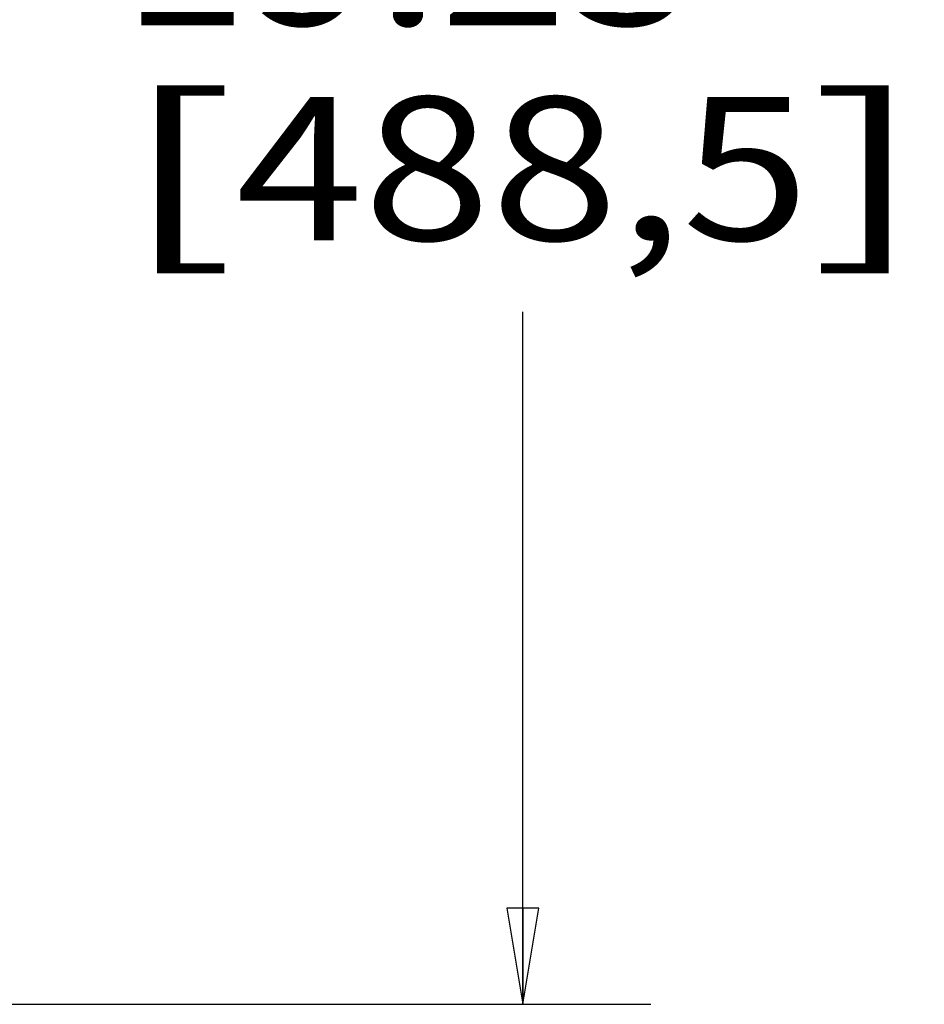
# Paper-space layout '599-18-RMP_CUST_1_2' of a CAD drawing. Units: inches. Extents: x 0 to 17, y 0 to 11.
# Drawn here: x 7.1 to 8, y 2.5 to 3.5 of the extents above; entities that cross this region are included whole.
import ezdxf
from ezdxf.enums import TextEntityAlignment as Align

# ---------------------------------------------------------------- set-up
doc = ezdxf.new("R2010")
doc.units = ezdxf.units.IN
doc.header["$LTSCALE"] = 0.935
doc.header["$MEASUREMENT"] = 0
doc.layers.get('0').update_dxf_attribs({"linetype": 'CONTINUOUS'})
doc.styles.get("Standard").update_dxf_attribs({"font": 'txt', "width": 0.8})
doc.dimstyles.new('DIMSTYLE_2', dxfattribs={"dimtxt": 0.14, "dimasz": 0.09375, "dimexe": 0.125, "dimexo": 0.0625, "dimgap": 0.07, "dimtad": 0, "dimtih": 1, "dimtoh": 1, "dimlfac": 10, "dimzin": 4, "dimdsep": 46, "dimtxsty": 'Standard', "dimblk": 'CLOSED', "dimblk1": 'CLOSED', "dimblk2": 'CLOSED', "dimcen": 0.09, "dimadec": 3, "dimazin": 1, "dimtfac": 1, "dimtdec": 3, "dimtofl": 0, "dimtmove": 0, "dimatfit": 3, "dimldrblk": 'CLOSED', "dimfxl": 0, "dimtolj": 1, "dimtzin": 4, "dimarcsym": 0})

# ---------------------------------------------------------------- blocks, each defined once
blk = doc.blocks.new('_CLOSED')
at = {"color": 0, "linetype": 'ByBlock'}
for p, q in [((0, 0), (-1, 0.167)), ((-1, 0.167), (-1, -0.167)), ((-1, -0.167), (0, 0)), ((-1, 0), (0, 0))]:
    blk.add_line(p, q, dxfattribs=at)
blk = doc.blocks.new('*D32')
at = {"color": 2, "linetype": 'Continuous'}
for p, q in [((6.91383, 4.45529), (7.72329, 4.45529)), ((7.59829, 4.45529), (7.59829, 3.69828)), ((7.59829, 2.53206), (7.59829, 3.20828)), ((5.61731, 2.53206), (7.72329, 2.53206))]:
    blk.add_line(p, q, dxfattribs=at)
at = {"color": 2, "linetype": 'Continuous', "xscale": 0.09375, "yscale": 0.09375, "zscale": 0.09375}
for p, rotation in [((7.59829, 4.45529), 90), ((7.59829, 2.53206), 270)]:
    blk.add_blockref('_CLOSED', p, dxfattribs=dict(at, rotation=rotation))
at = {"color": 2, "linetype": 'Continuous'}
for s, p, p2 in [('19.23', (7.20629, 3.48828), (7.76629, 3.48828)), ('[', (7.20629, 3.27828), (7.31829, 3.27828)), (']', (7.87829, 3.27828), (7.99029, 3.27828)), ('488,5', (7.31829, 3.27828), (7.87829, 3.27828))]:
    blk.add_text(s, height=0.14, dxfattribs=at).set_placement(p, p2, align=Align.FIT)

psp = doc.layouts.new('599-18-RMP_CUST_1_2')

# ---------------------------------------------------------------- dimensions: what is measured, and where the dimension line sits
at = {"color": 2, "linetype": 'Continuous'}
dim = psp.add_linear_dim(base=(7.59829, 4.45529), p1=(5.55481, 2.53206), p2=(6.85133, 4.45529), angle=90, text='<>\\P[]', dimstyle='DIMSTYLE_2', dxfattribs=at)
dim.commit()
dim.dimension.update_dxf_attribs({"geometry": '*D32', "text_midpoint": (7.59829, 3.45328), "dimtype": 160})

doc.saveas('drawing.dxf')
